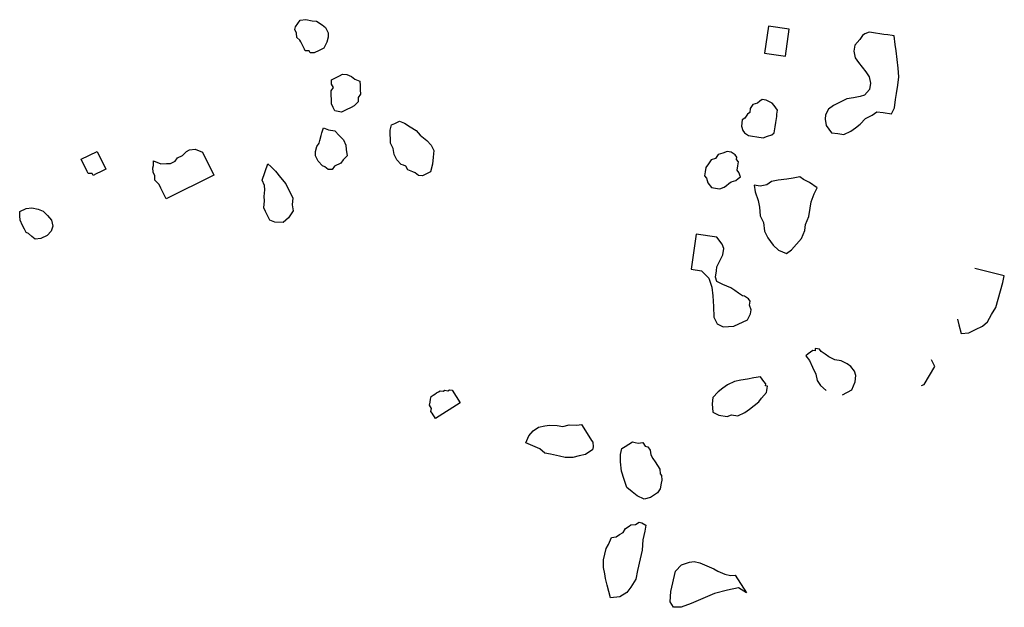
# Model space of a CAD drawing. Units: metres. Extents: x 685837 to 686233, y 476265 to 476383.
# Drawn here: x 685880 to 685882, y 476290 to 476292 of the extents above; entities that cross this region are included whole.
import ezdxf

# ---------------------------------------------------------------- set-up
doc = ezdxf.new("R2010")
doc.units = ezdxf.units.M
doc.header["$LTSCALE"] = 5
doc.header["$MEASUREMENT"] = 0
doc.layers.add('Z _ trees_forground', color=251, linetype='Continuous')

# ---------------------------------------------------------------- blocks, each defined once
blk = doc.blocks.new('A$C03BF43F8')
at = {"linetype": 'Continuous'}
for p, q in [((147121.4946, -821352.4699), (147121.5062, -821352.4695)), ((147121.5062, -821352.4695), (147121.5147, -821352.4867)), ((147121.4394, -821352.5024), (147121.4468, -821352.4934)), ((147121.4468, -821352.4934), (147121.4495, -821352.4868)), ((147121.4495, -821352.4868), (147121.459, -821352.4821)), ((147121.459, -821352.4821), (147121.4686, -821352.4774)), ((147121.4686, -821352.4774), (147121.4829, -821352.4703)), ((147121.4829, -821352.4703), (147121.4946, -821352.4699)), ((147121.5147, -821352.4867), (147121.5162, -821352.5019)), ((147121.432, -821352.5114), (147121.4394, -821352.5024)), ((147121.4335, -821352.5266), (147121.432, -821352.5114)), ((147121.513, -821352.5195), (147121.5077, -821352.5328)), ((147121.5162, -821352.5019), (147121.513, -821352.5195)), ((147121.442, -821352.5438), (147121.4335, -821352.5266)), ((147121.4531, -821352.5544), (147121.442, -821352.5438)), ((147121.4955, -821352.5442), (147121.4833, -821352.5555)), ((147121.5077, -821352.5328), (147121.4955, -821352.5442)), ((147121.4669, -821352.5583), (147121.4531, -821352.5544)), ((147121.4833, -821352.5555), (147121.4669, -821352.5583)), ((147121.6083, -821352.6648), (147121.6088, -821352.6538)), ((147121.6088, -821352.6538), (147121.6136, -821352.6515)), ((147121.6136, -821352.6515), (147121.647, -821352.635)), ((147121.647, -821352.635), (147121.6681, -821352.678)), ((147121.6035, -821352.6671), (147121.6083, -821352.6648)), ((147121.6077, -821352.6757), (147121.6035, -821352.6671)), ((147121.6141, -821352.6886), (147121.6077, -821352.6757)), ((147121.6681, -821352.678), (147121.6204, -821352.7015)), ((147121.6204, -821352.7015), (147121.6141, -821352.6886)), ((147121.5784, -821352.8449), (147121.5906, -821352.8336)), ((147121.5906, -821352.8336), (147121.6022, -821352.8332)), ((147121.6022, -821352.8332), (147121.6118, -821352.8285)), ((147121.6118, -821352.8285), (147121.6234, -821352.8281)), ((147121.6234, -821352.8281), (147121.6303, -821352.83)), ((147121.6303, -821352.83), (147121.642, -821352.8296)), ((147121.642, -821352.8296), (147121.634, -821352.8495)), ((147121.5402, -821352.8637), (147121.5545, -821352.8567)), ((147121.6036, -821352.9926), (147121.5402, -821352.8637)), ((147121.5545, -821352.8567), (147121.5688, -821352.8496)), ((147121.5688, -821352.8496), (147121.5784, -821352.8449)), ((147121.634, -821352.8495), (147121.6356, -821352.8648)), ((147121.6356, -821352.8648), (147121.635, -821352.8757)), ((147121.635, -821352.8757), (147121.6414, -821352.8886)), ((147121.6414, -821352.8886), (147121.6504, -821352.8948)), ((147121.6504, -821352.8948), (147121.6567, -821352.9077)), ((147121.6567, -821352.9077), (147121.6678, -821352.9183)), ((147121.6678, -821352.9183), (147121.6721, -821352.9269)), ((147121.6736, -821352.9421), (147121.6657, -821352.962)), ((147121.6721, -821352.9269), (147121.6736, -821352.9421)), ((147121.6657, -821352.962), (147121.6036, -821352.9926)), ((147121.4964, -821353.1361), (147121.5059, -821353.1314)), ((147121.5059, -821353.1314), (147121.5155, -821353.1267)), ((147121.5155, -821353.1267), (147121.534, -821353.1282)), ((147121.534, -821353.1282), (147121.5457, -821353.1278)), ((147121.5457, -821353.1278), (147121.5642, -821353.1294)), ((147121.5642, -821353.1294), (147121.5759, -821353.129)), ((147121.5759, -821353.129), (147121.5902, -821353.1219)), ((147121.5902, -821353.1219), (147121.6336, -821353.1379)), ((147121.4757, -821353.1783), (147121.4767, -821353.1564)), ((147121.4767, -821353.1564), (147121.4821, -821353.1431)), ((147121.4821, -821353.1431), (147121.4964, -821353.1361)), ((147121.614, -821353.1582), (147121.597, -821353.1719)), ((147121.6262, -821353.1469), (147121.614, -821353.1582)), ((147121.6336, -821353.1379), (147121.6262, -821353.1469)), ((147121.4889, -821353.1931), (147121.4757, -821353.1783)), ((147121.597, -821353.1719), (147121.5801, -821353.1856)), ((147121.5069, -821353.2056), (147121.4889, -821353.1931)), ((147121.5233, -821353.2029), (147121.5069, -821353.2056)), ((147121.5419, -821353.2044), (147121.5233, -821353.2029)), ((147121.561, -821353.195), (147121.5419, -821353.2044)), ((147121.5801, -821353.1856), (147121.561, -821353.195)), ((147121.986, -821353.2152), (147121.9955, -821353.2105)), ((147121.9955, -821353.2105), (147122.0024, -821353.2125)), ((147121.9383, -821353.2387), (147121.943, -821353.2364)), ((147121.943, -821353.2364), (147121.9478, -821353.234)), ((147121.9478, -821353.234), (147121.9621, -821353.227)), ((147121.9621, -821353.227), (147121.9669, -821353.2246)), ((147121.9669, -821353.2246), (147121.9743, -821353.2157)), ((147121.9743, -821353.2157), (147121.986, -821353.2152)), ((147122.0024, -821353.2125), (147122.0114, -821353.2187)), ((147122.0114, -821353.2187), (147122.0204, -821353.225)), ((147122.0204, -821353.225), (147122.022, -821353.2402)), ((147121.9324, -821353.263), (147121.9329, -821353.252)), ((147121.9387, -821353.2759), (147121.9324, -821353.263)), ((147121.9329, -821353.252), (147121.9377, -821353.2497)), ((147121.9377, -821353.2497), (147121.9383, -821353.2387)), ((147122.0188, -821353.2578), (147122.0182, -821353.2687)), ((147122.022, -821353.2402), (147122.0188, -821353.2578)), ((147121.6186, -821353.3), (147121.626, -821353.2911)), ((147121.626, -821353.2911), (147121.6287, -821353.2844)), ((147121.6287, -821353.2844), (147121.6409, -821353.2731)), ((147121.6409, -821353.2731), (147121.6552, -821353.266)), ((147121.6552, -821353.266), (147121.6669, -821353.2656)), ((147121.6669, -821353.2656), (147121.6806, -821353.2695)), ((147121.6806, -821353.2695), (147121.6896, -821353.2757)), ((147121.6896, -821353.2757), (147121.6965, -821353.2777)), ((147121.6965, -821353.2777), (147121.7103, -821353.2816)), ((147121.7103, -821353.2816), (147121.7172, -821353.2835)), ((147121.7172, -821353.2835), (147121.731, -821353.2874)), ((147121.731, -821353.2874), (147121.7257, -821353.3007)), ((147121.9451, -821353.2887), (147121.9387, -821353.2759)), ((147121.961, -821353.2969), (147121.9451, -821353.2887)), ((147122.0082, -821353.2844), (147122.0007, -821353.2934)), ((147122.0182, -821353.2687), (147122.0082, -821353.2844)), ((147121.6181, -821353.311), (147121.6186, -821353.3)), ((147121.6271, -821353.3172), (147121.6181, -821353.311)), ((147121.6355, -821353.3344), (147121.6271, -821353.3172)), ((147121.7257, -821353.3007), (147121.7225, -821353.3183)), ((147121.776, -821353.3186), (147121.7855, -821353.3139)), ((147121.7855, -821353.3139), (147121.7951, -821353.3092)), ((147121.7951, -821353.3092), (147121.8067, -821353.3088)), ((147121.8067, -821353.3088), (147121.8184, -821353.3084)), ((147121.8184, -821353.3084), (147121.8301, -821353.308)), ((147121.8301, -821353.308), (147121.8391, -821353.3143)), ((147121.8391, -821353.3143), (147121.8486, -821353.3096)), ((147121.8486, -821353.3096), (147121.8603, -821353.3092)), ((147121.8603, -821353.3092), (147121.8666, -821353.322)), ((147121.9747, -821353.3008), (147121.961, -821353.2969)), ((147121.9864, -821353.3004), (147121.9747, -821353.3008)), ((147122.0007, -821353.2934), (147121.9864, -821353.3004)), ((147121.6445, -821353.3407), (147121.6355, -821353.3344)), ((147121.6556, -821353.3512), (147121.6445, -821353.3407)), ((147121.698, -821353.341), (147121.6837, -821353.348)), ((147121.7102, -821353.3296), (147121.698, -821353.341)), ((147121.7225, -821353.3183), (147121.7102, -821353.3296)), ((147121.7728, -821353.3362), (147121.776, -821353.3186)), ((147121.7791, -821353.3491), (147121.7728, -821353.3362)), ((147121.8666, -821353.322), (147121.8708, -821353.3306)), ((147121.8708, -821353.3306), (147121.8751, -821353.3392)), ((147121.8751, -821353.3392), (147121.8745, -821353.3502)), ((147121.6721, -821353.3484), (147121.6556, -821353.3512)), ((147121.6837, -821353.348), (147121.6721, -821353.3484)), ((147121.7855, -821353.362), (147121.7791, -821353.3491)), ((147121.7897, -821353.3706), (147121.7855, -821353.362)), ((147121.8008, -821353.3811), (147121.7897, -821353.3706)), ((147121.8692, -821353.3635), (147121.8618, -821353.3725)), ((147121.8719, -821353.3568), (147121.8692, -821353.3635)), ((147121.8745, -821353.3502), (147121.8719, -821353.3568)), ((147121.8125, -821353.3807), (147121.8008, -821353.3811)), ((147121.8215, -821353.387), (147121.8125, -821353.3807)), ((147121.8331, -821353.3866), (147121.8215, -821353.387)), ((147121.8448, -821353.3861), (147121.8331, -821353.3866)), ((147121.8565, -821353.3857), (147121.8448, -821353.3861)), ((147121.8618, -821353.3725), (147121.8565, -821353.3857)), ((147121.6587, -821353.4778), (147121.6751, -821353.475)), ((147121.6751, -821353.475), (147121.6894, -821353.468)), ((147121.6894, -821353.468), (147121.7011, -821353.4676)), ((147121.7011, -821353.4676), (147121.7127, -821353.4672)), ((147121.7127, -821353.4672), (147121.7244, -821353.4668)), ((147121.7244, -821353.4668), (147121.7382, -821353.4707)), ((147121.7382, -821353.4707), (147121.7424, -821353.4793)), ((147121.6268, -821353.5095), (147121.6295, -821353.5028)), ((147121.6295, -821353.5028), (147121.6321, -821353.4962)), ((147121.6321, -821353.4962), (147121.6443, -821353.4848)), ((147121.6443, -821353.4848), (147121.6587, -821353.4778)), ((147121.7424, -821353.4793), (147121.7487, -821353.4921)), ((147121.7487, -821353.4921), (147121.7434, -821353.5054)), ((147121.6093, -821353.5341), (147121.612, -821353.5275)), ((147121.612, -821353.5275), (147121.6173, -821353.5142)), ((147121.6173, -821353.5142), (147121.6268, -821353.5095)), ((147121.7333, -821353.5211), (147121.7232, -821353.5367)), ((147121.7434, -821353.5054), (147121.7333, -821353.5211)), ((147121.6013, -821353.554), (147121.6019, -821353.5431)), ((147121.6056, -821353.5626), (147121.6013, -821353.554)), ((147121.6019, -821353.5431), (147121.6093, -821353.5341)), ((147121.711, -821353.5481), (147121.6962, -821353.566)), ((147121.7232, -821353.5367), (147121.711, -821353.5481)), ((147120.9524, -821353.5852, -3.9756), (147120.9572, -821353.5821, -3.9756)), ((147120.9572, -821353.5821, -3.9756), (147120.9619, -821353.5791, -3.9756)), ((147120.9619, -821353.5791, -3.9756), (147120.9667, -821353.576, -3.9756)), ((147120.9667, -821353.576, -3.9756), (147120.9745, -821353.5778, -3.9756)), ((147120.9745, -821353.5778, -3.9756), (147120.984, -821353.5717, -3.9756)), ((147120.984, -821353.5717, -3.9756), (147120.9918, -821353.5734, -3.9756)), ((147120.9918, -821353.5734, -3.9756), (147120.9996, -821353.5751, -3.9756)), ((147120.9996, -821353.5751, -3.9756), (147121.0074, -821353.5768, -3.9756)), ((147121.0074, -821353.5768, -3.9756), (147121.0104, -821353.5816, -3.9756)), ((147121.0104, -821353.5816, -3.9756), (147121.0135, -821353.5863, -3.9756)), ((147121.6119, -821353.5755), (147121.6056, -821353.5626)), ((147121.6326, -821353.5813), (147121.6119, -821353.5755)), ((147121.6511, -821353.5829), (147121.6326, -821353.5813)), ((147121.684, -821353.5774), (147121.6697, -821353.5844)), ((147121.6962, -821353.566), (147121.684, -821353.5774)), ((147120.9477, -821353.5882, -3.9756), (147120.9524, -821353.5852, -3.9756)), ((147120.9902, -821353.6548, -3.9756), (147120.9477, -821353.5882, -3.9756)), ((147121.0135, -821353.5863, -3.9756), (147121.0165, -821353.5911, -3.9756)), ((147121.0165, -821353.5911, -3.9756), (147121.0196, -821353.5959, -3.9756)), ((147121.0196, -821353.5959, -3.9756), (147121.0226, -821353.6006, -3.9756)), ((147121.0226, -821353.6006, -3.9756), (147121.0209, -821353.6084, -3.9756)), ((147121.0209, -821353.6084, -3.9756), (147121.0239, -821353.6132, -3.9756)), ((147121.6697, -821353.5844), (147121.6511, -821353.5829)), ((147121.0235, -821353.6335, -3.9756), (147120.9902, -821353.6548, -3.9756)), ((147121.0239, -821353.6132, -3.9756), (147121.0222, -821353.621, -3.9756)), ((147121.0222, -821353.621, -3.9756), (147121.0253, -821353.6257, -3.9756)), ((147121.0253, -821353.6257, -3.9756), (147121.0235, -821353.6335, -3.9756)), ((147120.8738, -821353.8499, -3.9756), (147120.8819, -821353.8313, -3.9756)), ((147120.8819, -821353.8313, -3.9756), (147120.9006, -821353.8395, -3.9756)), ((147120.9006, -821353.8395, -3.9756), (147120.9145, -821353.8507, -3.9756)), ((147120.8543, -821353.8824, -3.9756), (147120.8656, -821353.8685, -3.9756)), ((147120.8656, -821353.8685, -3.9756), (147120.8738, -821353.8499, -3.9756)), ((147120.9145, -821353.8507, -3.9756), (147120.9236, -821353.865, -3.9756)), ((147120.9236, -821353.865, -3.9756), (147120.928, -821353.8823, -3.9756)), ((147120.8458, -821353.9214, -3.9756), (147120.8509, -821353.898, -3.9756)), ((147120.8509, -821353.898, -3.9756), (147120.8543, -821353.8824, -3.9756)), ((147120.928, -821353.8823, -3.9756), (147120.9293, -821353.8948, -3.9756)), ((147120.9293, -821353.8948, -3.9756), (147120.9289, -821353.9152, -3.9756)), ((147120.8423, -821353.937, -3.9756), (147120.8458, -821353.9214, -3.9756)), ((147120.9289, -821353.9152, -3.9756), (147120.9255, -821353.9308, -3.9756)), ((147120.8419, -821353.9574, -3.9756), (147120.8423, -821353.937, -3.9756)), ((147120.9255, -821353.9308, -3.9756), (147120.9298, -821353.9481, -3.9756)), ((147120.9298, -821353.9481, -3.9756), (147120.9294, -821353.9684, -3.9756)), ((147120.8463, -821353.9747, -3.9756), (147120.8419, -821353.9574, -3.9756)), ((147120.8507, -821353.992, -3.9756), (147120.8463, -821353.9747, -3.9756)), ((147120.9294, -821353.9684, -3.9756), (147120.9308, -821353.981, -3.9756)), ((147120.8598, -821354.0063, -3.9756), (147120.8507, -821353.992, -3.9756)), ((147120.8628, -821354.011, -3.9756), (147120.8598, -821354.0063, -3.9756)), ((147120.8927, -821354.0053, -3.9756), (147120.888, -821354.0084, -3.9756)), ((147120.9022, -821353.9992, -3.9756), (147120.8927, -821354.0053, -3.9756)), ((147120.907, -821353.9962, -3.9756), (147120.9022, -821353.9992, -3.9756)), ((147120.9165, -821353.9901, -3.9756), (147120.907, -821353.9962, -3.9756)), ((147120.9212, -821353.9871, -3.9756), (147120.9165, -821353.9901, -3.9756)), ((147120.9308, -821353.981, -3.9756), (147120.9212, -821353.9871, -3.9756)), ((147120.8706, -821354.0127, -3.9756), (147120.8628, -821354.011, -3.9756)), ((147120.8832, -821354.0114, -3.9756), (147120.8706, -821354.0127, -3.9756)), ((147120.888, -821354.0084, -3.9756), (147120.8832, -821354.0114, -3.9756)), ((147120.4641, -821354.0582, -3.9756), (147120.4815, -821354.0538, -3.9756)), ((147120.4668, -821354.0833, -3.9756), (147120.4641, -821354.0582, -3.9756)), ((147120.4815, -821354.0538, -3.9756), (147120.4988, -821354.0495, -3.9756)), ((147120.4988, -821354.0495, -3.9756), (147120.5161, -821354.0451, -3.9756)), ((147120.5161, -821354.0451, -3.9756), (147120.5286, -821354.0438, -3.9756)), ((147120.5286, -821354.0438, -3.9756), (147120.5459, -821354.0394, -3.9756)), ((147120.5459, -821354.0394, -3.9756), (147120.5663, -821354.0398, -3.9756)), ((147120.5663, -821354.0398, -3.9756), (147120.5819, -821354.0432, -3.9756)), ((147120.5819, -821354.0432, -3.9756), (147120.5975, -821354.0467, -3.9756)), ((147120.5975, -821354.0467, -3.9756), (147120.6083, -821354.0531, -3.9756)), ((147120.6083, -821354.0531, -3.9756), (147120.627, -821354.0613, -3.9756)), ((147120.479, -821354.1023, -3.9756), (147120.4668, -821354.0833, -3.9756)), ((147120.627, -821354.0613, -3.9756), (147120.6283, -821354.0739, -3.9756)), ((147120.6283, -821354.0739, -3.9756), (147120.6344, -821354.0834, -3.9756)), ((147120.6344, -821354.0834, -3.9756), (147120.6405, -821354.0929, -3.9756)), ((147120.805, -821354.0882, -3.9756), (147120.8301, -821354.0856, -3.9756)), ((147120.8301, -821354.0856, -3.9756), (147120.8504, -821354.0859, -3.9756)), ((147120.8504, -821354.0859, -3.9756), (147120.866, -821354.0894, -3.9756)), ((147120.4928, -821354.1136, -3.9756), (147120.479, -821354.1023, -3.9756)), ((147120.6405, -821354.0929, -3.9756), (147120.6513, -821354.0994, -3.9756)), ((147120.6513, -821354.0994, -3.9756), (147120.6574, -821354.1089, -3.9756)), ((147120.6574, -821354.1089, -3.9756), (147120.6604, -821354.1136, -3.9756)), ((147120.7496, -821354.1169, -3.9756), (147120.7609, -821354.103, -3.9756)), ((147120.7609, -821354.103, -3.9756), (147120.7829, -821354.0956, -3.9756)), ((147120.7829, -821354.0956, -3.9756), (147120.805, -821354.0882, -3.9756)), ((147120.866, -821354.0894, -3.9756), (147120.8721, -821354.0989, -3.9756)), ((147120.8721, -821354.0989, -3.9756), (147120.8782, -821354.1084, -3.9756)), ((147120.8782, -821354.1084, -3.9756), (147120.8843, -821354.1179, -3.9756)), ((147120.5145, -821354.1265, -3.9756), (147120.4928, -821354.1136, -3.9756)), ((147120.5379, -821354.1317, -3.9756), (147120.5145, -821354.1265, -3.9756)), ((147120.5691, -821354.1385, -3.9756), (147120.5379, -821354.1317, -3.9756)), ((147120.5925, -821354.1437, -3.9756), (147120.5691, -821354.1385, -3.9756)), ((147120.6604, -821354.1136, -3.9756), (147120.6617, -821354.1262, -3.9756)), ((147120.6617, -821354.1262, -3.9756), (147120.6678, -821354.1357, -3.9756)), ((147120.6678, -821354.1357, -3.9756), (147120.6661, -821354.1435, -3.9756)), ((147120.7302, -821354.1494, -3.9756), (147120.7384, -821354.1308, -3.9756)), ((147120.7384, -821354.1308, -3.9756), (147120.7496, -821354.1169, -3.9756)), ((147120.8826, -821354.1257, -3.9756), (147120.8809, -821354.1335, -3.9756)), ((147120.8809, -821354.1335, -3.9756), (147120.8822, -821354.1461, -3.9756)), ((147120.8843, -821354.1179, -3.9756), (147120.8826, -821354.1257, -3.9756)), ((147120.6207, -821354.1458, -3.9756), (147120.5925, -821354.1437, -3.9756)), ((147120.644, -821354.1509, -3.9756), (147120.6207, -821354.1458, -3.9756)), ((147120.6596, -821354.1543, -3.9756), (147120.644, -821354.1509, -3.9756)), ((147120.6661, -821354.1435, -3.9756), (147120.6596, -821354.1543, -3.9756)), ((147120.7346, -821354.1667, -3.9756), (147120.7302, -821354.1494, -3.9756)), ((147120.871, -821354.1599, -3.9756), (147120.8614, -821354.166, -3.9756)), ((147120.8727, -821354.1521, -3.9756), (147120.871, -821354.1599, -3.9756)), ((147120.8822, -821354.1461, -3.9756), (147120.8727, -821354.1521, -3.9756)), ((147120.7467, -821354.1858, -3.9756), (147120.7346, -821354.1667, -3.9756)), ((147120.7576, -821354.1922, -3.9756), (147120.7467, -821354.1858, -3.9756)), ((147120.7732, -821354.1957, -3.9756), (147120.7576, -821354.1922, -3.9756)), ((147120.8108, -821354.1917, -3.9756), (147120.7983, -821354.193, -3.9756)), ((147120.8204, -821354.1856, -3.9756), (147120.8108, -821354.1917, -3.9756)), ((147120.8299, -821354.1795, -3.9756), (147120.8204, -821354.1856, -3.9756)), ((147120.8394, -821354.1734, -3.9756), (147120.8299, -821354.1795, -3.9756)), ((147120.8489, -821354.1674, -3.9756), (147120.8394, -821354.1734, -3.9756)), ((147120.8614, -821354.166, -3.9756), (147120.8489, -821354.1674, -3.9756)), ((147120.781, -821354.1974, -3.9756), (147120.7732, -821354.1957, -3.9756)), ((147120.7935, -821354.1961, -3.9756), (147120.781, -821354.1974, -3.9756)), ((147120.7983, -821354.193, -3.9756), (147120.7935, -821354.1961, -3.9756)), ((147120.4386, -821354.2488, -3.9756), (147120.439, -821354.2284, -3.9756)), ((147120.439, -821354.2284, -3.9756), (147120.4532, -821354.2193, -3.9756)), ((147120.4532, -821354.2193, -3.9756), (147120.4814, -821354.2214, -3.9756)), ((147120.4814, -821354.2214, -3.9756), (147120.536, -821354.2334, -3.9756)), ((147120.536, -821354.2334, -3.9756), (147120.5529, -821354.2494, -3.9756)), ((147120.449, -821354.2756, -3.9756), (147120.4386, -821354.2488, -3.9756)), ((147120.5529, -821354.2494, -3.9756), (147120.5603, -821354.2715, -3.9756)), ((147120.5603, -821354.2715, -3.9756), (147120.5616, -821354.284, -3.9756)), ((147120.4625, -821354.3072, -3.9756), (147120.449, -821354.2756, -3.9756)), ((147120.5616, -821354.284, -3.9756), (147120.5582, -821354.2996, -3.9756)), ((147121.3485, -821354.2768, -3.9756), (147121.3444, -821354.3047, -3.9756)), ((147121.4434, -821354.2905, -3.9756), (147121.3485, -821354.2768, -3.9756)), ((147121.4353, -821354.3464, -3.9756), (147121.4434, -821354.2905, -3.9756)), ((147120.476, -821354.3388, -3.9756), (147120.4625, -821354.3072, -3.9756)), ((147120.55, -821354.3183, -3.9756), (147120.5418, -821354.3369, -3.9756)), ((147120.5582, -821354.2996, -3.9756), (147120.55, -821354.3183, -3.9756)), ((147121.3244, -821354.3246, -3.9756), (147121.3004, -821354.3325, -3.9756)), ((147121.3444, -821354.3047, -3.9756), (147121.3244, -821354.3246, -3.9756)), ((147121.5815, -821354.322, -3.9756), (147121.5687, -821354.3315, -3.9756)), ((147121.5935, -821354.318, -3.9756), (147121.5815, -821354.322, -3.9756)), ((147121.5999, -821354.3132, -3.9756), (147121.5935, -821354.318, -3.9756)), ((147121.6111, -821354.3149, -3.9756), (147121.5999, -821354.3132, -3.9756)), ((147121.6222, -821354.3165, -3.9756), (147121.6111, -821354.3149, -3.9756)), ((147121.6326, -821354.3237, -3.9756), (147121.6222, -821354.3165, -3.9756)), ((147121.643, -821354.3309, -3.9756), (147121.6326, -821354.3237, -3.9756)), ((147120.4847, -821354.3734, -3.9756), (147120.476, -821354.3388, -3.9756)), ((147120.5354, -821354.3477, -3.9756), (147120.5272, -821354.3664, -3.9756)), ((147120.5418, -821354.3369, -3.9756), (147120.5354, -821354.3477, -3.9756)), ((147120.9555, -821354.351, -3.9756), (147120.9522, -821354.3733, -3.9756)), ((147120.9635, -821354.335, -3.9756), (147120.9555, -821354.351, -3.9756)), ((147120.9867, -821354.3327, -3.9756), (147120.9635, -821354.335, -3.9756)), ((147121.0034, -821354.3351, -3.9756), (147120.9867, -821354.3327, -3.9756)), ((147121.0186, -821354.3487, -3.9756), (147121.0034, -821354.3351, -3.9756)), ((147121.0281, -821354.3615, -3.9756), (147121.0186, -821354.3487, -3.9756)), ((147121.2014, -821354.3467, -3.9756), (147121.1934, -821354.3627, -3.9756)), ((147121.2198, -821354.338, -3.9756), (147121.2014, -821354.3467, -3.9756)), ((147121.2485, -821354.3364, -3.9756), (147121.2198, -821354.338, -3.9756)), ((147121.2773, -821354.3349, -3.9756), (147121.2485, -821354.3364, -3.9756)), ((147121.3004, -821354.3325, -3.9756), (147121.2773, -821354.3349, -3.9756)), ((147121.3076, -821354.3621, -3.9756), (147121.3156, -821354.3462, -3.9756)), ((147121.3156, -821354.3462, -3.9756), (147121.3276, -821354.3422, -3.9756)), ((147121.3276, -821354.3422, -3.9756), (147121.3443, -821354.3446, -3.9756)), ((147121.3443, -821354.3446, -3.9756), (147121.3555, -821354.3462, -3.9756)), ((147121.3555, -821354.3462, -3.9756), (147121.3714, -821354.3543, -3.9756)), ((147121.4161, -821354.3607, -3.9756), (147121.4353, -821354.3464, -3.9756)), ((147121.5663, -821354.3483, -3.9756), (147121.5655, -821354.3539, -3.9756)), ((147121.5679, -821354.3371, -3.9756), (147121.5663, -821354.3483, -3.9756)), ((147121.5687, -821354.3315, -3.9756), (147121.5679, -821354.3371, -3.9756)), ((147121.6469, -821354.3429, -3.9756), (147121.643, -821354.3309, -3.9756)), ((147121.6573, -821354.3501, -3.9756), (147121.6469, -821354.3429, -3.9756)), ((147121.6613, -821354.3621, -3.9756), (147121.6573, -821354.3501, -3.9756)), ((147120.4904, -821354.4032, -3.9756), (147120.4847, -821354.3734, -3.9756)), ((147120.5272, -821354.3664, -3.9756), (147120.5237, -821354.382, -3.9756)), ((147120.9522, -821354.3733, -3.9756), (147120.9562, -821354.3853, -3.9756)), ((147121.0377, -821354.3743, -3.9756), (147121.0281, -821354.3615, -3.9756)), ((147121.0464, -821354.3927, -3.9756), (147121.0377, -821354.3743, -3.9756)), ((147121.1934, -821354.3627, -3.9756), (147121.1949, -821354.3914, -3.9756)), ((147121.2987, -821354.3836, -3.9756), (147121.3076, -821354.3621, -3.9756)), ((147121.3714, -821354.3543, -3.9756), (147121.3874, -821354.3623, -3.9756)), ((147121.3874, -821354.3623, -3.9756), (147121.4042, -821354.3647, -3.9756)), ((147121.4042, -821354.3647, -3.9756), (147121.4161, -821354.3607, -3.9756)), ((147121.5655, -821354.3539, -3.9756), (147121.5694, -821354.3659, -3.9756)), ((147121.5694, -821354.3659, -3.9756), (147121.5742, -821354.3723, -3.9756)), ((147121.5742, -821354.3723, -3.9756), (147121.579, -821354.3787, -3.9756)), ((147121.6652, -821354.3741, -3.9756), (147121.6613, -821354.3621, -3.9756)), ((147121.6636, -821354.3852, -3.9756), (147121.6652, -821354.3741, -3.9756)), ((147120.5251, -821354.3945, -3.9756), (147120.4775, -821354.4249, -3.9756)), ((147120.4775, -821354.4249, -3.9756), (147120.4904, -821354.4032, -3.9756)), ((147120.5237, -821354.382, -3.9756), (147120.5251, -821354.3945, -3.9756)), ((147120.9562, -821354.3853, -3.9756), (147120.9538, -821354.4021, -3.9756)), ((147120.9538, -821354.4021, -3.9756), (147120.9625, -821354.4204, -3.9756)), ((147121.0496, -821354.4103, -3.9756), (147121.0464, -821354.3927, -3.9756)), ((147121.1949, -821354.3914, -3.9756), (147121.2124, -821354.4282, -3.9756)), ((147121.2771, -821354.4147, -3.9756), (147121.2843, -821354.4044, -3.9756)), ((147121.2843, -821354.4044, -3.9756), (147121.2915, -821354.394, -3.9756)), ((147121.2915, -821354.394, -3.9756), (147121.2987, -821354.3836, -3.9756)), ((147121.579, -821354.3787, -3.9756), (147121.5838, -821354.3851, -3.9756)), ((147121.5838, -821354.3851, -3.9756), (147121.5877, -821354.397, -3.9756)), ((147121.5877, -821354.397, -3.9756), (147121.5925, -821354.4034, -3.9756)), ((147121.5925, -821354.4034, -3.9756), (147121.5973, -821354.4098, -3.9756)), ((147121.6093, -821354.4059, -3.9756), (147121.6157, -821354.4011, -3.9756)), ((147121.6157, -821354.4011, -3.9756), (147121.6268, -821354.4027, -3.9756)), ((147121.6268, -821354.4027, -3.9756), (147121.638, -821354.4043, -3.9756)), ((147121.638, -821354.4043, -3.9756), (147121.6444, -821354.3996, -3.9756)), ((147121.6444, -821354.3996, -3.9756), (147121.65, -821354.4004, -3.9756)), ((147121.65, -821354.4004, -3.9756), (147121.6564, -821354.3956, -3.9756)), ((147121.6564, -821354.3956, -3.9756), (147121.6636, -821354.3852, -3.9756)), ((147120.9625, -821354.4204, -3.9756), (147120.9721, -821354.4332, -3.9756)), ((147121.0527, -821354.4278, -3.9756), (147121.0496, -821354.4103, -3.9756)), ((147121.0559, -821354.4454, -3.9756), (147121.0527, -821354.4278, -3.9756)), ((147121.2124, -821354.4282, -3.9756), (147121.2284, -821354.4362, -3.9756)), ((147121.2627, -821354.4355, -3.9756), (147121.2691, -821354.4307, -3.9756)), ((147121.2691, -821354.4307, -3.9756), (147121.2763, -821354.4203, -3.9756)), ((147121.2763, -821354.4203, -3.9756), (147121.2771, -821354.4147, -3.9756)), ((147121.5973, -821354.4098, -3.9756), (147121.6093, -821354.4059, -3.9756)), ((147121.7154, -821354.4213, -3.9756), (147121.7082, -821354.4316, -3.9756)), ((147121.7218, -821354.4165, -3.9756), (147121.7154, -821354.4213, -3.9756)), ((147121.7338, -821354.4125, -3.9756), (147121.7218, -821354.4165, -3.9756)), ((147121.7506, -821354.415, -3.9756), (147121.7338, -821354.4125, -3.9756)), ((147121.7553, -821354.4214, -3.9756), (147121.7506, -821354.415, -3.9756)), ((147121.7657, -821354.4286, -3.9756), (147121.7553, -821354.4214, -3.9756)), ((147121.7705, -821354.435, -3.9756), (147121.7657, -821354.4286, -3.9756)), ((147120.9721, -821354.4332, -3.9756), (147120.9816, -821354.446, -3.9756)), ((147120.9816, -821354.446, -3.9756), (147120.9912, -821354.4588, -3.9756)), ((147121.059, -821354.463, -3.9756), (147121.0559, -821354.4454, -3.9756)), ((147121.2284, -821354.4362, -3.9756), (147121.2395, -821354.4378, -3.9756)), ((147121.2395, -821354.4378, -3.9756), (147121.2515, -821354.4338, -3.9756)), ((147121.2515, -821354.4338, -3.9756), (147121.2627, -821354.4355, -3.9756)), ((147121.5573, -821354.4497, -3.9756), (147121.5333, -821354.4576, -3.9756)), ((147121.5748, -821354.4465, -3.9756), (147121.5573, -821354.4497, -3.9756)), ((147121.5724, -821354.4633, -3.9756), (147121.5748, -821354.4465, -3.9756)), ((147121.705, -821354.454, -3.9756), (147121.7025, -821354.4707, -3.9756)), ((147121.7066, -821354.4428, -3.9756), (147121.705, -821354.454, -3.9756)), ((147121.7082, -821354.4316, -3.9756), (147121.7066, -821354.4428, -3.9756)), ((147121.7817, -821354.4366, -3.9756), (147121.7705, -821354.435, -3.9756)), ((147121.792, -821354.4438, -3.9756), (147121.7817, -821354.4366, -3.9756)), ((147121.796, -821354.4558, -3.9756), (147121.792, -821354.4438, -3.9756)), ((147121.8008, -821354.4622, -3.9756), (147121.796, -821354.4558, -3.9756)), ((147120.9912, -821354.4588, -3.9756), (147121.0015, -821354.466, -3.9756)), ((147121.0015, -821354.466, -3.9756), (147121.0167, -821354.4796, -3.9756)), ((147121.0167, -821354.4796, -3.9756), (147121.0223, -821354.4805, -3.9756)), ((147121.0223, -821354.4805, -3.9756), (147121.0279, -821354.4813, -3.9756)), ((147121.0279, -821354.4813, -3.9756), (147121.0334, -821354.4821, -3.9756)), ((147121.0334, -821354.4821, -3.9756), (147121.0342, -821354.4765, -3.9756)), ((147121.0342, -821354.4765, -3.9756), (147121.0398, -821354.4773, -3.9756)), ((147121.0398, -821354.4773, -3.9756), (147121.0462, -821354.4725, -3.9756)), ((147121.0462, -821354.4725, -3.9756), (147121.0526, -821354.4677, -3.9756)), ((147121.0526, -821354.4677, -3.9756), (147121.059, -821354.463, -3.9756)), ((147121.4326, -821354.4829, -3.9756), (147121.4135, -821354.4973, -3.9756)), ((147121.451, -821354.4742, -3.9756), (147121.4326, -821354.4829, -3.9756)), ((147121.4742, -821354.4718, -3.9756), (147121.451, -821354.4742, -3.9756)), ((147121.4926, -821354.4631, -3.9756), (147121.4742, -821354.4718, -3.9756)), ((147121.5157, -821354.4608, -3.9756), (147121.4926, -821354.4631, -3.9756)), ((147121.5333, -821354.4576, -3.9756), (147121.5157, -821354.4608, -3.9756)), ((147121.5756, -821354.4809, -3.9756), (147121.5724, -821354.4633, -3.9756)), ((147121.5851, -821354.4936, -3.9756), (147121.5756, -821354.4809, -3.9756)), ((147121.7025, -821354.4707, -3.9756), (147121.7065, -821354.4827, -3.9756)), ((147121.7065, -821354.4827, -3.9756), (147121.7105, -821354.4947, -3.9756)), ((147121.7959, -821354.4957, -3.9756), (147121.8039, -821354.4797, -3.9756)), ((147121.8055, -821354.4686, -3.9756), (147121.8008, -821354.4622, -3.9756)), ((147121.8039, -821354.4797, -3.9756), (147121.8055, -821354.4686, -3.9756)), ((147121.9301, -821354.4752, -3.9756), (147121.922, -821354.5311, -3.9756)), ((147122.0027, -821354.4858, -3.9756), (147121.9301, -821354.4752, -3.9756)), ((147121.4135, -821354.4973, -3.9756), (147121.3998, -821354.5124, -3.9756)), ((147121.5883, -821354.5112, -3.9756), (147121.5851, -821354.4936, -3.9756)), ((147121.7105, -821354.4947, -3.9756), (147121.7153, -821354.5011, -3.9756)), ((147121.7153, -821354.5011, -3.9756), (147121.7264, -821354.5027, -3.9756)), ((147121.7264, -821354.5027, -3.9756), (147121.732, -821354.5035, -3.9756)), ((147121.732, -821354.5035, -3.9756), (147121.7432, -821354.5052, -3.9756)), ((147121.7432, -821354.5052, -3.9756), (147121.7488, -821354.506, -3.9756)), ((147121.7488, -821354.506, -3.9756), (147121.7599, -821354.5076, -3.9756)), ((147121.7599, -821354.5076, -3.9756), (147121.7655, -821354.5084, -3.9756)), ((147121.7655, -821354.5084, -3.9756), (147121.7767, -821354.51, -3.9756)), ((147121.7767, -821354.51, -3.9756), (147121.7831, -821354.5053, -3.9756)), ((147121.7831, -821354.5053, -3.9756), (147121.7895, -821354.5005, -3.9756)), ((147121.7895, -821354.5005, -3.9756), (147121.7959, -821354.4957, -3.9756)), ((147121.9946, -821354.5416, -3.9756), (147122.0027, -821354.4858, -3.9756)), ((147121.3998, -821354.5124, -3.9756), (147121.391, -821354.5339, -3.9756)), ((147121.391, -821354.5339, -3.9756), (147121.4006, -821354.5467, -3.9756)), ((147121.5906, -821354.5344, -3.9756), (147121.5883, -821354.5112, -3.9756)), ((147121.5938, -821354.5519, -3.9756), (147121.5906, -821354.5344, -3.9756)), ((147121.922, -821354.5311, -3.9756), (147121.9946, -821354.5416, -3.9756)), ((147121.4006, -821354.5467, -3.9756), (147121.4157, -821354.5603, -3.9756)), ((147121.4157, -821354.5603, -3.9756), (147121.4309, -821354.574, -3.9756)), ((147121.5969, -821354.5695, -3.9756), (147121.5938, -821354.5519, -3.9756)), ((147121.1155, -821354.5852, -3.9756), (147121.1027, -821354.5948, -3.9756)), ((147121.1202, -821354.5916, -3.9756), (147121.1155, -821354.5852, -3.9756)), ((147121.4309, -821354.574, -3.9756), (147121.4524, -821354.5828, -3.9756)), ((147121.4524, -821354.5828, -3.9756), (147121.4692, -821354.5852, -3.9756)), ((147121.4692, -821354.5852, -3.9756), (147121.4907, -821354.594, -3.9756)), ((147121.5817, -821354.5958, -3.9756), (147121.5897, -821354.5799, -3.9756)), ((147121.5897, -821354.5799, -3.9756), (147121.5969, -821354.5695, -3.9756)), ((147121.0483, -821354.6154, -3.9756), (147121.0355, -821354.625, -3.9756)), ((147121.0659, -821354.6123, -3.9756), (147121.0483, -821354.6154, -3.9756)), ((147121.0843, -821354.6035, -3.9756), (147121.0659, -821354.6123, -3.9756)), ((147121.1027, -821354.5948, -3.9756), (147121.0843, -821354.6035, -3.9756)), ((147121.125, -821354.598, -3.9756), (147121.1202, -821354.5916, -3.9756)), ((147121.1298, -821354.6044, -3.9756), (147121.125, -821354.598, -3.9756)), ((147121.129, -821354.61, -3.9756), (147121.1298, -821354.6044, -3.9756)), ((147121.1346, -821354.6108, -3.9756), (147121.129, -821354.61, -3.9756)), ((147121.1329, -821354.622, -3.9756), (147121.1337, -821354.6164, -3.9756)), ((147121.1337, -821354.6164, -3.9756), (147121.1346, -821354.6108, -3.9756)), ((147121.4907, -821354.594, -3.9756), (147121.513, -821354.5973, -3.9756)), ((147121.513, -821354.5973, -3.9756), (147121.5298, -821354.5997, -3.9756)), ((147121.5298, -821354.5997, -3.9756), (147121.5513, -821354.6085, -3.9756)), ((147121.5513, -821354.6085, -3.9756), (147121.5673, -821354.6166, -3.9756)), ((147121.5673, -821354.6166, -3.9756), (147121.5817, -821354.5958, -3.9756)), ((147121.0355, -821354.625, -3.9756), (147121.0219, -821354.6401, -3.9756)), ((147121.1121, -821354.6475, -3.9756), (147121.1193, -821354.6372, -3.9756)), ((147121.1193, -821354.6372, -3.9756), (147121.1265, -821354.6268, -3.9756)), ((147121.1265, -821354.6268, -3.9756), (147121.1329, -821354.622, -3.9756)), ((147121.7349, -821354.6409, -3.9756), (147121.7157, -821354.6552, -3.9756)), ((147121.7525, -821354.6377, -3.9756), (147121.7349, -821354.6409, -3.9756)), ((147121.7637, -821354.6393, -3.9756), (147121.7525, -821354.6377, -3.9756)), ((147121.7796, -821354.6474, -3.9756), (147121.7637, -821354.6393, -3.9756)), ((147121.1017, -821354.6802, -3.9756), (147121.1041, -821354.6635, -3.9756)), ((147121.1041, -821354.6635, -3.9756), (147121.1121, -821354.6475, -3.9756)), ((147121.7157, -821354.6552, -3.9756), (147121.7133, -821354.672, -3.9756)), ((147121.7892, -821354.6602, -3.9756), (147121.7796, -821354.6474, -3.9756)), ((147121.7979, -821354.6785, -3.9756), (147121.7892, -821354.6602, -3.9756)), ((147121.0098, -821354.684, -3.9756), (147121.0234, -821354.7088, -3.9756)), ((147121.0937, -821354.6962, -3.9756), (147121.1017, -821354.6802, -3.9756)), ((147121.7133, -821354.672, -3.9756), (147121.7109, -821354.6887, -3.9756)), ((147121.7109, -821354.6887, -3.9756), (147121.7196, -821354.7071, -3.9756)), ((147121.8066, -821354.6969, -3.9756), (147121.7979, -821354.6785, -3.9756)), ((147121.0234, -821354.7088, -3.9756), (147121.0449, -821354.7176, -3.9756)), ((147121.0449, -821354.7176, -3.9756), (147121.0617, -821354.7201, -3.9756)), ((147121.0617, -821354.7201, -3.9756), (147121.0737, -821354.7161, -3.9756)), ((147121.0737, -821354.7161, -3.9756), (147121.0864, -821354.7065, -3.9756)), ((147121.0864, -821354.7065, -3.9756), (147121.0937, -821354.6962, -3.9756)), ((147121.7196, -821354.7071, -3.9756), (147121.7291, -821354.7199, -3.9756)), ((147121.7291, -821354.7199, -3.9756), (147121.7387, -821354.7327, -3.9756)), ((147121.8098, -821354.7145, -3.9756), (147121.8066, -821354.6969, -3.9756)), ((147121.813, -821354.7321, -3.9756), (147121.8098, -821354.7145, -3.9756)), ((147121.9176, -821354.7187, -3.9756), (147121.9048, -821354.7283, -3.9756)), ((147121.9352, -821354.7156, -3.9756), (147121.9176, -821354.7187, -3.9756)), ((147121.9519, -821354.718, -3.9756), (147121.9352, -821354.7156, -3.9756)), ((147121.9671, -821354.7316, -3.9756), (147121.9519, -821354.718, -3.9756)), ((147121.7387, -821354.7327, -3.9756), (147121.7538, -821354.7463, -3.9756)), ((147121.7538, -821354.7463, -3.9756), (147121.7626, -821354.7647, -3.9756)), ((147121.8169, -821354.7441, -3.9756), (147121.813, -821354.7321, -3.9756)), ((147121.8321, -821354.7577, -3.9756), (147121.8169, -821354.7441, -3.9756)), ((147121.8792, -821354.7474, -3.9756), (147121.8664, -821354.7569, -3.9756)), ((147121.892, -821354.7378, -3.9756), (147121.8792, -821354.7474, -3.9756)), ((147121.9048, -821354.7283, -3.9756), (147121.892, -821354.7378, -3.9756)), ((147121.9774, -821354.7388, -3.9756), (147121.9671, -821354.7316, -3.9756)), ((147121.9822, -821354.7452, -3.9756), (147121.9774, -821354.7388, -3.9756)), ((147121.9862, -821354.7572, -3.9756), (147121.9822, -821354.7452, -3.9756)), ((147121.7626, -821354.7647, -3.9756), (147121.7721, -821354.7775, -3.9756)), ((147121.8488, -821354.7601, -3.9756), (147121.8321, -821354.7577, -3.9756)), ((147121.8664, -821354.7569, -3.9756), (147121.8488, -821354.7601, -3.9756)), ((147121.9821, -821354.7851, -3.9756), (147121.9837, -821354.774, -3.9756)), ((147121.9837, -821354.774, -3.9756), (147121.9854, -821354.7628, -3.9756)), ((147121.9854, -821354.7628, -3.9756), (147121.9862, -821354.7572, -3.9756)), ((147121.7697, -821354.7943, -3.9756), (147121.7665, -821354.8166, -3.9756)), ((147121.7721, -821354.7775, -3.9756), (147121.7697, -821354.7943, -3.9756)), ((147121.9789, -821354.8075, -3.9756), (147121.9805, -821354.7963, -3.9756)), ((147121.9805, -821354.7963, -3.9756), (147121.9821, -821354.7851, -3.9756)), ((147121.7665, -821354.8166, -3.9756), (147121.7824, -821354.8246, -3.9756)), ((147121.7824, -821354.8246, -3.9756), (147121.8048, -821354.8279, -3.9756)), ((147121.8048, -821354.8279, -3.9756), (147121.8215, -821354.8303, -3.9756)), ((147121.9357, -821354.8297, -3.9756), (147121.9533, -821354.8266, -3.9756)), ((147121.9533, -821354.8266, -3.9756), (147121.9764, -821354.8242, -3.9756)), ((147121.9764, -821354.8242, -3.9756), (147121.9772, -821354.8187, -3.9756)), ((147121.9772, -821354.8187, -3.9756), (147121.9789, -821354.8075, -3.9756)), ((147121.8215, -821354.8303, -3.9756), (147121.8439, -821354.8335, -3.9756)), ((147121.8439, -821354.8335, -3.9756), (147121.8662, -821354.8368, -3.9756)), ((147121.8662, -821354.8368, -3.9756), (147121.8894, -821354.8344, -3.9756)), ((147121.8894, -821354.8344, -3.9756), (147121.9125, -821354.8321, -3.9756)), ((147121.9125, -821354.8321, -3.9756), (147121.9357, -821354.8297, -3.9756)), ((147121.0353, -821354.8961, -3.9756), (147121.0373, -821354.9038, -3.9756)), ((147121.0373, -821354.9038, -3.9756), (147121.0861, -821354.9323, -3.9756)), ((147121.0861, -821354.9323, -3.9756), (147121.1044, -821354.9233, -3.9756)), ((147121.1983, -821354.9976, -3.9756), (147121.1752, -821355.0037, -3.9756)), ((147121.1752, -821355.0037, -3.9756), (147121.1764, -821355.024, -3.9756)), ((147121.2138, -821354.9935, -3.9756), (147121.1983, -821354.9976, -3.9756)), ((147121.1764, -821355.024, -3.9756), (147121.1854, -821355.0423, -3.9756)), ((147121.3297, -821355.1198, -3.9756), (147121.3499, -821355.0401, -3.9756)), ((147121.1854, -821355.0423, -3.9756), (147121.1943, -821355.0606, -3.9756)), ((147121.1943, -821355.0606, -3.9756), (147121.2061, -821355.074, -3.9756)), ((147121.2061, -821355.074, -3.9756), (147121.2256, -821355.0853, -3.9756)), ((147121.2256, -821355.0853, -3.9756), (147121.2451, -821355.0967, -3.9756)), ((147121.2451, -821355.0967, -3.9756), (147121.2675, -821355.1032, -3.9756)), ((147121.2675, -821355.1032, -3.9756), (147121.2899, -821355.1097, -3.9756)), ((147121.2899, -821355.1097, -3.9756), (147121.3122, -821355.1161, -3.9756)), ((147121.3122, -821355.1161, -3.9756), (147121.3297, -821355.1198, -3.9756))]:
    blk.add_line(p, q, dxfattribs=at)

msp = doc.modelspace()

# ---------------------------------------------------------------- block references
at = {"layer": 'Z _ trees_forground', "xscale": 0.824999999965658, "yscale": 0.8249999999563777, "zscale": 0.8250000000000455, "rotation": 90.0728199848281}
msp.add_blockref('A$C03BF43F8', (8419.1697, 354054.9465, -258), dxfattribs=at)

doc.saveas('drawing.dxf')
